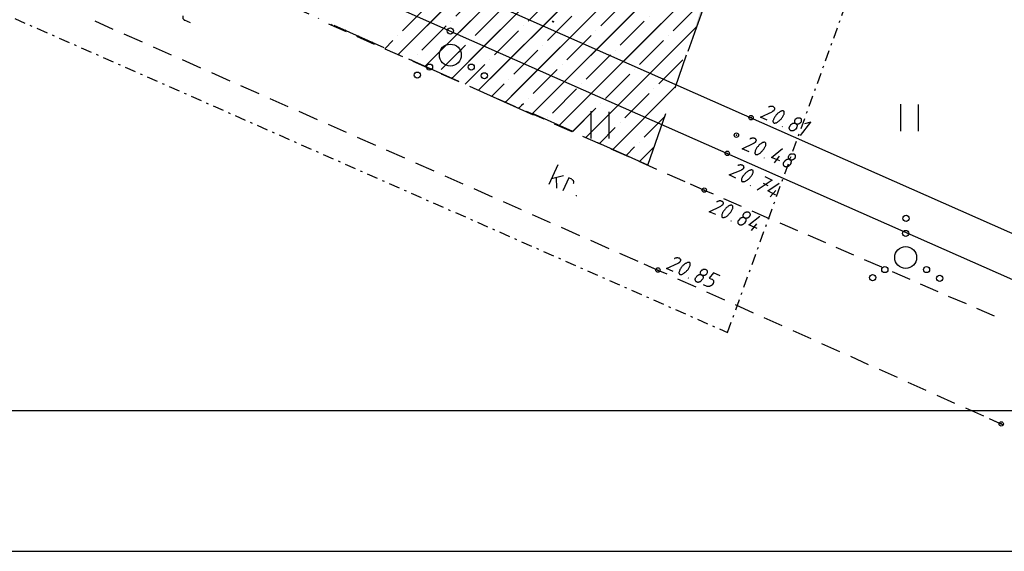
# Model space of a CAD drawing. Extents: x 427189 to 427958, y 6474786 to 6475232.
# Drawn here: x 427278 to 427323, y 6474817 to 6474841 of the extents above; entities that cross this region are included whole.
import ezdxf

# ---------------------------------------------------------------- set-up
doc = ezdxf.new("R2010")
doc.units = 0
doc.header["$MEASUREMENT"] = 0
doc.linetypes.add('DASHDOT', pattern=[1, 0.5, -0.25, 0, -0.25])
doc.linetypes.add('HIDDENX2', pattern=[0.75, 0.5, -0.25])
for name, color, linetype in [('10', 7, 'CONTINUOUS'), ('2', 7, 'CONTINUOUS'), ('4', 7, 'CONTINUOUS'), ('42', 7, 'CONTINUOUS'), ('55', 7, 'CONTINUOUS'), ('59', 7, 'CONTINUOUS'), ('9', 7, 'CONTINUOUS'), ('CONSTRUCTION_CLASS', 7, 'CONTINUOUS'), ('DET_PL__PIIR', 170, 'DASHDOT'), ('PIIRI_PUHVER', 10, 'CONTINUOUS')]:
    doc.layers.add(name, color=color, linetype=linetype)

msp = doc.modelspace()

# ---------------------------------------------------------------- hatches: boundary and pattern name
at = {"layer": 'PIIRI_PUHVER', "linetype": 'CONTINUOUS'}
h = msp.add_hatch(dxfattribs=at)
h.set_pattern_fill('ANSI35', color=1, scale=5, style=0)
edge = h.paths.add_edge_path()
edge.add_line((427396.819, 6475089.684), (427308.126, 6474839.828))
edge.add_line((427387.305, 6475093.208), (427300.649, 6474848.189))
h = msp.add_hatch(dxfattribs=at)
h.set_pattern_fill('ANSI35', color=1, scale=5, style=0)
edge = h.paths.add_edge_path()
edge.add_line((427293.83, 6474840.29), (427303.755, 6474835.905))
edge.add_line((427303.755, 6474835.905), (427308.115, 6474839.8))
edge.add_line((427308.115, 6474839.8), (427316.842, 6474864.381))
edge.add_line((427316.842, 6474864.381), (427298.33, 6474844.89))
h = msp.add_hatch(dxfattribs=at)
h.set_pattern_fill('ANSI35', color=1, scale=5, style=0)
edge = h.paths.add_edge_path()
edge.add_line((427301.504, 6474847.857), (427272.517, 6474860.874))
edge.add_line((427301.117, 6474837.047), (427267.737, 6474852.037))
edge.add_line((427300.903, 6474837.196), (427306.335, 6474834.76))
edge.add_line((427306.335, 6474834.76), (427308.115, 6474839.8))

# ---------------------------------------------------------------- linework, layer by layer
at = {"layer": '10', "color": 2, "linetype": 'CONTINUOUS'}
for p, q in [((427281.05, 6474841.35), (427281.88, 6474840.98)), ((427291.73, 6474841.22), (427292.54, 6474840.86)), ((427282.38, 6474840.76), (427283.22, 6474840.39)), ((427293.02, 6474840.65), (427293.83, 6474840.29)), ((427283.72, 6474840.17), (427284.55, 6474839.8)), ((427294.31, 6474840.08), (427295.12, 6474839.72)), ((427285.05, 6474839.58), (427285.88, 6474839.21)), ((427295.6, 6474839.51), (427296.41, 6474839.15)), ((427286.38, 6474838.99), (427287.22, 6474838.62)), ((427296.89, 6474838.94), (427297.7, 6474838.58)), ((427287.72, 6474838.4), (427288.55, 6474838.03)), ((427298.19, 6474838.37), (427298.99, 6474838.01)), ((427289.05, 6474837.81), (427289.88, 6474837.44)), ((427299.48, 6474837.79), (427300.28, 6474837.44)), ((427290.38, 6474837.22), (427291.22, 6474836.85)), ((427300.77, 6474837.22), (427301.58, 6474836.87)), ((427291.72, 6474836.63), (427292.55, 6474836.27)), ((427302.06, 6474836.65), (427302.87, 6474836.3)), ((427293.05, 6474836.04), (427293.88, 6474835.68)), ((427303.35, 6474836.08), (427304.16, 6474835.73)), ((427294.38, 6474835.46), (427295.22, 6474835.09)), ((427304.64, 6474835.51), (427305.45, 6474835.15)), ((427295.72, 6474834.87), (427296.55, 6474834.5)), ((427305.93, 6474834.94), (427306.74, 6474834.58)), ((427297.05, 6474834.28), (427297.88, 6474833.91)), ((427307.23, 6474834.37), (427308.03, 6474834.01)), ((427308.52, 6474833.8), (427308.92, 6474833.62)), ((427298.38, 6474833.69), (427299.22, 6474833.32)), ((427308.92, 6474833.62), (427309.32, 6474833.45)), ((427299.72, 6474833.1), (427300.55, 6474832.73)), ((427309.8, 6474833.24), (427310.61, 6474832.89)), ((427301.05, 6474832.51), (427301.88, 6474832.14)), ((427311.09, 6474832.68), (427311.89, 6474832.33)), ((427312.37, 6474832.12), (427313.18, 6474831.78)), ((427302.38, 6474831.92), (427303.22, 6474831.55)), ((427313.66, 6474831.57), (427314.46, 6474831.22)), ((427303.72, 6474831.33), (427304.55, 6474830.96)), ((427305.05, 6474830.74), (427305.88, 6474830.37)), ((427314.94, 6474831.01), (427315.75, 6474830.66)), ((427306.38, 6474830.15), (427306.8, 6474829.97)), ((427316.23, 6474830.45), (427317.03, 6474830.11)), ((427306.8, 6474829.97), (427307.21, 6474829.79)), ((427317.51, 6474829.9), (427318.32, 6474829.55)), ((427307.7, 6474829.56), (427308.53, 6474829.2)), ((427318.8, 6474829.34), (427319.6, 6474828.99)), ((427309.02, 6474828.98), (427309.84, 6474828.61)), ((427320.08, 6474828.78), (427320.89, 6474828.44)), ((427310.34, 6474828.39), (427311.16, 6474828.02)), ((427321.37, 6474828.23), (427322.17, 6474827.88)), ((427311.65, 6474827.8), (427312.47, 6474827.43)), ((427312.97, 6474827.21), (427313.79, 6474826.84)), ((427314.28, 6474826.62), (427315.11, 6474826.25)), ((427315.6, 6474826.03), (427316.42, 6474825.66)), ((427316.92, 6474825.44), (427317.74, 6474825.07)), ((427318.23, 6474824.85), (427319.05, 6474824.48)), ((427319.55, 6474824.26), (427320.37, 6474823.89)), ((427320.86, 6474823.67), (427321.69, 6474823.31)), ((427322.18, 6474823.08), (427322.59, 6474822.9))]:
    msp.add_line(p, q, dxfattribs=at)
at = {"layer": '2', "color": 2, "linetype": 'CONTINUOUS'}
for p in [(427311.06, 6474836.93), (427310.39, 6474836.13), (427309.97, 6474835.3), (427308.92, 6474833.62), (427306.8, 6474829.97), (427322.5, 6474822.94)]:
    msp.add_point(p, dxfattribs=at)
at = {"layer": '4', "color": 2, "linetype": 'CONTINUOUS'}
for centre in [(427311.06, 6474836.93), (427310.39, 6474836.13), (427309.97, 6474835.3), (427308.92, 6474833.62), (427306.8, 6474829.97), (427322.5, 6474822.94)]:
    msp.add_circle(centre, 0.1, dxfattribs=at)
at = {"layer": '42', "color": 140, "linetype": 'CONTINUOUS'}
for p, q in [((427285.43, 6474841.26), (427285.16, 6474841.38)), ((427302.22, 6474834.78), (427301.82, 6474833.87)), ((427302.49, 6474834.28), (427301.94, 6474834.14)), ((427302.18, 6474833.71), (427302.16, 6474834.2))]:
    msp.add_line(p, q, dxfattribs=at)
for points in [[(427285.08, 6474841.58), (427285.08, 6474841.56), (427285.07, 6474841.55), (427285.07, 6474841.53), (427285.07, 6474841.52), (427285.07, 6474841.5), (427285.07, 6474841.49), (427285.08, 6474841.47), (427285.08, 6474841.46), (427285.09, 6474841.44), (427285.1, 6474841.43), (427285.11, 6474841.42), (427285.12, 6474841.41), (427285.13, 6474841.4), (427285.14, 6474841.39), (427285.16, 6474841.38)], [(427302.86, 6474834.12), (427302.72, 6474834.18), (427302.46, 6474833.59)], [(427302.86, 6474834.12), (427302.87, 6474834.11), (427302.88, 6474834.1), (427302.9, 6474834.09), (427302.91, 6474834.08), (427302.92, 6474834.07), (427302.93, 6474834.06), (427302.93, 6474834.04), (427302.94, 6474834.03), (427302.94, 6474834.01), (427302.94, 6474834), (427302.95, 6474833.98), (427302.94, 6474833.97), (427302.94, 6474833.95), (427302.94, 6474833.94), (427302.93, 6474833.92)]]:
    msp.add_lwpolyline(points, dxfattribs=at)
msp.add_solid([(427303.03, 6474833.35), (427303.09, 6474833.33), (427303.05, 6474833.41), (427303.11, 6474833.38)], dxfattribs=at)
at = {"layer": '55', "color": 7, "linetype": 'CONTINUOUS'}
for p, q in [((427243.006, 6474823.549), (427445.716, 6474823.549)), ((427188.53, 6474817.12), (427473.24, 6474817.12))]:
    msp.add_line(p, q, dxfattribs=at)
at = {"layer": '59', "linetype": 'CONTINUOUS'}
for p, q in [((427312.87, 6474836.6), (427312.83, 6474836.54)), ((427313.15, 6474836.48), (427313.1, 6474836.41)), ((427312.13, 6474834.86), (427312.36, 6474835.17)), ((427312.6, 6474834.95), (427312.56, 6474834.89)), ((427312.88, 6474834.84), (427312.83, 6474834.77)), ((427311.62, 6474833.94), (427311.82, 6474833.83)), ((427311.93, 6474833.32), (427312.19, 6474833.61)), ((427310.53, 6474832.29), (427310.48, 6474832.23)), ((427310.8, 6474832.18), (427310.76, 6474832.11)), ((427311.08, 6474831.77), (427311.32, 6474832.08)), ((427308.57, 6474829.68), (427308.53, 6474829.62)), ((427308.85, 6474829.56), (427308.8, 6474829.5)), ((427308.87, 6474829.31), (427309.04, 6474829.23)), ((427309.32, 6474829.35), (427309.28, 6474829.29))]:
    msp.add_line(p, q, dxfattribs=at)
for points in [[(427311.86, 6474837.41), (427311.87, 6474837.42), (427311.88, 6474837.43), (427311.9, 6474837.44), (427311.92, 6474837.44), (427311.93, 6474837.45), (427311.95, 6474837.45), (427311.97, 6474837.45), (427311.99, 6474837.46), (427312, 6474837.46), (427312.02, 6474837.45), (427312.04, 6474837.45), (427312.05, 6474837.45), (427312.07, 6474837.44), (427312.08, 6474837.43), (427312.09, 6474837.42), (427312.1, 6474837.41), (427312.11, 6474837.4), (427312.12, 6474837.39), (427312.13, 6474837.38), (427312.13, 6474837.37), (427312.13, 6474837.35), (427312.13, 6474837.34), (427312.13, 6474837.32), (427312.13, 6474837.31), (427312.12, 6474837.3), (427312.12, 6474837.28), (427312.11, 6474837.27), (427312.1, 6474837.26), (427312.09, 6474837.24), (427312.08, 6474837.23), (427312.06, 6474837.22), (427312.05, 6474837.21), (427312.03, 6474837.21), (427312.03, 6474837.2)], [(427311.8, 6474836.82), (427311.49, 6474836.96), (427312.03, 6474837.2)], [(427312.56, 6474837.22), (427312.54, 6474837.23), (427312.53, 6474837.24), (427312.51, 6474837.24), (427312.49, 6474837.24), (427312.47, 6474837.24), (427312.45, 6474837.23), (427312.42, 6474837.22), (427312.4, 6474837.21), (427312.37, 6474837.19), (427312.35, 6474837.17), (427312.32, 6474837.15), (427312.29, 6474837.13), (427312.26, 6474837.11), (427312.24, 6474837.08), (427312.21, 6474837.06), (427312.19, 6474837.03), (427312.17, 6474837), (427312.15, 6474836.97), (427312.13, 6474836.94), (427312.11, 6474836.91), (427312.1, 6474836.88), (427312.08, 6474836.86), (427312.08, 6474836.83), (427312.07, 6474836.8), (427312.06, 6474836.78), (427312.06, 6474836.76), (427312.07, 6474836.74), (427312.07, 6474836.72), (427312.08, 6474836.71), (427312.09, 6474836.7), (427312.1, 6474836.69), (427312.11, 6474836.68), (427312.13, 6474836.68), (427312.15, 6474836.68), (427312.17, 6474836.69), (427312.19, 6474836.69), (427312.22, 6474836.7), (427312.24, 6474836.71), (427312.27, 6474836.73), (427312.3, 6474836.75), (427312.32, 6474836.77), (427312.35, 6474836.79), (427312.38, 6474836.81), (427312.4, 6474836.84), (427312.43, 6474836.86), (427312.45, 6474836.89), (427312.47, 6474836.92), (427312.5, 6474836.95), (427312.51, 6474836.98), (427312.53, 6474837.01), (427312.55, 6474837.04), (427312.56, 6474837.07), (427312.57, 6474837.09), (427312.57, 6474837.12), (427312.58, 6474837.14), (427312.58, 6474837.16), (427312.58, 6474837.18), (427312.57, 6474837.2), (427312.57, 6474837.21), (427312.56, 6474837.22)], [(427313.04, 6474836.73), (427313.05, 6474836.71), (427313.05, 6474836.7), (427313.06, 6474836.69), (427313.07, 6474836.68), (427313.08, 6474836.67), (427313.09, 6474836.66), (427313.11, 6474836.66), (427313.12, 6474836.65), (427313.14, 6474836.65), (427313.16, 6474836.65), (427313.17, 6474836.64), (427313.19, 6474836.64), (427313.21, 6474836.65), (427313.23, 6474836.65), (427313.24, 6474836.65), (427313.26, 6474836.66), (427313.28, 6474836.67), (427313.29, 6474836.68), (427313.31, 6474836.69), (427313.32, 6474836.7), (427313.33, 6474836.71), (427313.34, 6474836.72), (427313.35, 6474836.73), (427313.36, 6474836.75), (427313.37, 6474836.76), (427313.37, 6474836.78), (427313.37, 6474836.79), (427313.37, 6474836.8), (427313.37, 6474836.82), (427313.37, 6474836.83), (427313.36, 6474836.84), (427313.36, 6474836.86), (427313.35, 6474836.87), (427313.34, 6474836.88), (427313.33, 6474836.89), (427313.31, 6474836.89), (427313.3, 6474836.9), (427313.28, 6474836.91), (427313.27, 6474836.91), (427313.25, 6474836.91), (427313.23, 6474836.91), (427313.22, 6474836.91), (427313.2, 6474836.91), (427313.18, 6474836.91), (427313.16, 6474836.9), (427313.15, 6474836.9), (427313.13, 6474836.89), (427313.12, 6474836.88), (427313.1, 6474836.87), (427313.09, 6474836.86), (427313.08, 6474836.85), (427313.06, 6474836.84), (427313.06, 6474836.82), (427313.05, 6474836.81), (427313.04, 6474836.8), (427313.04, 6474836.78), (427313.04, 6474836.77), (427313.04, 6474836.75), (427313.04, 6474836.74), (427313.04, 6474836.73)], [(427312.82, 6474836.54), (427312.81, 6474836.52), (427312.81, 6474836.51), (427312.8, 6474836.5), (427312.8, 6474836.48), (427312.79, 6474836.47), (427312.79, 6474836.45), (427312.79, 6474836.44), (427312.8, 6474836.43), (427312.8, 6474836.41), (427312.81, 6474836.4), (427312.82, 6474836.39), (427312.83, 6474836.38), (427312.84, 6474836.37), (427312.85, 6474836.36), (427312.86, 6474836.35), (427312.88, 6474836.35), (427312.9, 6474836.34), (427312.91, 6474836.34), (427312.93, 6474836.34), (427312.95, 6474836.34), (427312.96, 6474836.34), (427312.98, 6474836.35), (427313, 6474836.35), (427313.02, 6474836.36), (427313.03, 6474836.36), (427313.05, 6474836.37), (427313.06, 6474836.38), (427313.08, 6474836.39), (427313.09, 6474836.4), (427313.1, 6474836.42)], [(427313.15, 6474836.48), (427313.16, 6474836.49), (427313.16, 6474836.5), (427313.17, 6474836.52), (427313.17, 6474836.53), (427313.18, 6474836.55), (427313.18, 6474836.56), (427313.18, 6474836.57), (427313.17, 6474836.59), (427313.17, 6474836.6), (427313.16, 6474836.61), (427313.15, 6474836.62), (427313.14, 6474836.63), (427313.13, 6474836.64), (427313.12, 6474836.65), (427313.11, 6474836.66), (427313.09, 6474836.66), (427313.08, 6474836.67), (427313.06, 6474836.67), (427313.04, 6474836.67), (427313.03, 6474836.67), (427313.01, 6474836.67), (427312.99, 6474836.67), (427312.97, 6474836.66), (427312.96, 6474836.66), (427312.94, 6474836.65), (427312.92, 6474836.64), (427312.91, 6474836.63), (427312.9, 6474836.62), (427312.88, 6474836.61), (427312.87, 6474836.6)], [(427313.32, 6474836.12), (427313.8, 6474836.72), (427313.51, 6474836.65)], [(427311.01, 6474835.96), (427311.02, 6474835.97), (427311.04, 6474835.98), (427311.05, 6474835.99), (427311.07, 6474836), (427311.09, 6474836), (427311.1, 6474836.01), (427311.12, 6474836.01), (427311.14, 6474836.01), (427311.16, 6474836.01), (427311.17, 6474836.01), (427311.19, 6474836.01), (427311.2, 6474836), (427311.22, 6474836), (427311.23, 6474835.99), (427311.25, 6474835.98), (427311.26, 6474835.97), (427311.27, 6474835.96), (427311.27, 6474835.95), (427311.28, 6474835.94), (427311.28, 6474835.92), (427311.29, 6474835.91), (427311.29, 6474835.9), (427311.29, 6474835.88), (427311.28, 6474835.87), (427311.28, 6474835.85), (427311.27, 6474835.84), (427311.27, 6474835.83), (427311.26, 6474835.81), (427311.24, 6474835.8), (427311.23, 6474835.79), (427311.22, 6474835.78), (427311.2, 6474835.77), (427311.19, 6474835.76), (427311.19, 6474835.76)], [(427310.97, 6474835.37), (427310.65, 6474835.5), (427311.19, 6474835.76)], [(427311.71, 6474835.79), (427311.7, 6474835.8), (427311.68, 6474835.81), (427311.67, 6474835.81), (427311.65, 6474835.81), (427311.63, 6474835.8), (427311.6, 6474835.8), (427311.58, 6474835.79), (427311.56, 6474835.77), (427311.53, 6474835.76), (427311.5, 6474835.74), (427311.48, 6474835.72), (427311.45, 6474835.7), (427311.42, 6474835.67), (427311.4, 6474835.64), (427311.38, 6474835.62), (427311.35, 6474835.59), (427311.33, 6474835.56), (427311.31, 6474835.53), (427311.29, 6474835.5), (427311.28, 6474835.47), (427311.26, 6474835.44), (427311.25, 6474835.41), (427311.24, 6474835.39), (427311.24, 6474835.36), (427311.23, 6474835.34), (427311.23, 6474835.32), (427311.23, 6474835.3), (427311.24, 6474835.28), (427311.25, 6474835.27), (427311.26, 6474835.26), (427311.27, 6474835.25), (427311.29, 6474835.24), (427311.3, 6474835.24), (427311.32, 6474835.24), (427311.34, 6474835.24), (427311.37, 6474835.25), (427311.39, 6474835.26), (427311.41, 6474835.28), (427311.44, 6474835.29), (427311.47, 6474835.31), (427311.49, 6474835.33), (427311.52, 6474835.35), (427311.54, 6474835.38), (427311.57, 6474835.4), (427311.59, 6474835.43), (427311.62, 6474835.46), (427311.64, 6474835.49), (427311.66, 6474835.52), (427311.68, 6474835.55), (427311.69, 6474835.58), (427311.71, 6474835.61), (427311.72, 6474835.63), (427311.73, 6474835.66), (427311.73, 6474835.69), (427311.74, 6474835.71), (427311.74, 6474835.73), (427311.74, 6474835.75), (427311.73, 6474835.77), (427311.72, 6474835.78), (427311.71, 6474835.79)], [(427312.38, 6474834.96), (427312, 6474835.11), (427312.49, 6474835.52)], [(427312.77, 6474835.08), (427312.77, 6474835.07), (427312.78, 6474835.06), (427312.79, 6474835.05), (427312.8, 6474835.04), (427312.81, 6474835.03), (427312.82, 6474835.02), (427312.84, 6474835.01), (427312.85, 6474835.01), (427312.87, 6474835.01), (427312.88, 6474835), (427312.9, 6474835), (427312.92, 6474835), (427312.94, 6474835.01), (427312.95, 6474835.01), (427312.97, 6474835.02), (427312.99, 6474835.02), (427313, 6474835.03), (427313.02, 6474835.04), (427313.03, 6474835.05), (427313.05, 6474835.06), (427313.06, 6474835.07), (427313.07, 6474835.08), (427313.08, 6474835.1), (427313.08, 6474835.11), (427313.09, 6474835.13), (427313.09, 6474835.14), (427313.09, 6474835.15), (427313.09, 6474835.17), (427313.09, 6474835.18), (427313.09, 6474835.2), (427313.08, 6474835.21), (427313.08, 6474835.22), (427313.07, 6474835.23), (427313.06, 6474835.24), (427313.05, 6474835.25), (427313.03, 6474835.26), (427313.02, 6474835.26), (427313, 6474835.27), (427312.99, 6474835.27), (427312.97, 6474835.27), (427312.95, 6474835.28), (427312.94, 6474835.27), (427312.92, 6474835.27), (427312.9, 6474835.27), (427312.88, 6474835.26), (427312.87, 6474835.26), (427312.85, 6474835.25), (427312.84, 6474835.24), (427312.82, 6474835.23), (427312.81, 6474835.22), (427312.8, 6474835.21), (427312.79, 6474835.19), (427312.78, 6474835.18), (427312.77, 6474835.17), (427312.77, 6474835.15), (427312.76, 6474835.14), (427312.76, 6474835.12), (427312.76, 6474835.11), (427312.76, 6474835.1), (427312.77, 6474835.08)], [(427310.45, 6474834.75), (427310.47, 6474834.76), (427310.48, 6474834.76), (427310.5, 6474834.77), (427310.52, 6474834.78), (427310.53, 6474834.78), (427310.55, 6474834.78), (427310.57, 6474834.79), (427310.59, 6474834.79), (427310.6, 6474834.78), (427310.62, 6474834.78), (427310.64, 6474834.78), (427310.65, 6474834.77), (427310.67, 6474834.76), (427310.68, 6474834.76), (427310.69, 6474834.75), (427310.7, 6474834.74), (427310.71, 6474834.73), (427310.72, 6474834.71), (427310.72, 6474834.7), (427310.72, 6474834.69), (427310.73, 6474834.67), (427310.73, 6474834.66), (427310.72, 6474834.65), (427310.72, 6474834.63), (427310.71, 6474834.62), (427310.71, 6474834.6), (427310.7, 6474834.59), (427310.69, 6474834.58), (427310.67, 6474834.57), (427310.66, 6474834.56), (427310.65, 6474834.55), (427310.63, 6474834.54), (427310.61, 6474834.53), (427310.61, 6474834.53)], [(427312.55, 6474834.89), (427312.55, 6474834.87), (427312.54, 6474834.86), (427312.53, 6474834.85), (427312.53, 6474834.83), (427312.53, 6474834.82), (427312.53, 6474834.8), (427312.53, 6474834.79), (427312.53, 6474834.78), (427312.54, 6474834.76), (427312.54, 6474834.75), (427312.55, 6474834.74), (427312.56, 6474834.73), (427312.57, 6474834.72), (427312.59, 6474834.71), (427312.6, 6474834.71), (427312.61, 6474834.7), (427312.63, 6474834.7), (427312.65, 6474834.69), (427312.66, 6474834.69), (427312.68, 6474834.69), (427312.7, 6474834.7), (427312.72, 6474834.7), (427312.73, 6474834.7), (427312.75, 6474834.71), (427312.77, 6474834.72), (427312.78, 6474834.73), (427312.8, 6474834.74), (427312.81, 6474834.75), (427312.82, 6474834.76), (427312.83, 6474834.77)], [(427312.88, 6474834.84), (427312.89, 6474834.85), (427312.9, 6474834.86), (427312.9, 6474834.88), (427312.9, 6474834.89), (427312.91, 6474834.9), (427312.91, 6474834.92), (427312.91, 6474834.93), (427312.9, 6474834.95), (427312.9, 6474834.96), (427312.89, 6474834.97), (427312.88, 6474834.98), (427312.87, 6474834.99), (427312.86, 6474835), (427312.85, 6474835.01), (427312.83, 6474835.02), (427312.82, 6474835.02), (427312.8, 6474835.02), (427312.79, 6474835.03), (427312.77, 6474835.03), (427312.75, 6474835.03), (427312.73, 6474835.02), (427312.72, 6474835.02), (427312.7, 6474835.02), (427312.68, 6474835.01), (427312.67, 6474835), (427312.65, 6474834.99), (427312.64, 6474834.98), (427312.62, 6474834.97), (427312.61, 6474834.96), (427312.6, 6474834.95)], [(427310.36, 6474834.16), (427310.06, 6474834.32), (427310.61, 6474834.53)], [(427311.14, 6474834.52), (427311.13, 6474834.53), (427311.11, 6474834.53), (427311.1, 6474834.54), (427311.08, 6474834.54), (427311.05, 6474834.54), (427311.03, 6474834.53), (427311.01, 6474834.52), (427310.98, 6474834.51), (427310.95, 6474834.5), (427310.93, 6474834.48), (427310.9, 6474834.47), (427310.87, 6474834.44), (427310.84, 6474834.42), (427310.81, 6474834.4), (427310.79, 6474834.37), (427310.76, 6474834.35), (427310.74, 6474834.32), (427310.72, 6474834.29), (427310.69, 6474834.26), (427310.68, 6474834.24), (427310.66, 6474834.21), (427310.65, 6474834.18), (427310.64, 6474834.16), (427310.63, 6474834.13), (427310.62, 6474834.11), (427310.62, 6474834.09), (427310.62, 6474834.07), (427310.62, 6474834.05), (427310.63, 6474834.04), (427310.64, 6474834.02), (427310.65, 6474834.01), (427310.67, 6474834.01), (427310.68, 6474834), (427310.7, 6474834), (427310.72, 6474834.01), (427310.75, 6474834.01), (427310.77, 6474834.02), (427310.8, 6474834.03), (427310.82, 6474834.04), (427310.85, 6474834.06), (427310.88, 6474834.08), (427310.91, 6474834.1), (427310.94, 6474834.12), (427310.96, 6474834.14), (427310.99, 6474834.17), (427311.02, 6474834.2), (427311.04, 6474834.22), (427311.06, 6474834.25), (427311.08, 6474834.28), (427311.1, 6474834.31), (427311.12, 6474834.33), (427311.13, 6474834.36), (427311.14, 6474834.39), (427311.15, 6474834.41), (427311.16, 6474834.43), (427311.16, 6474834.46), (427311.16, 6474834.48), (427311.15, 6474834.49), (427311.15, 6474834.51), (427311.14, 6474834.52)], [(427311.69, 6474834.24), (427312.03, 6474834.07), (427311.34, 6474833.62)], [(427312.2, 6474833.39), (427311.83, 6474833.58), (427312.35, 6474833.94)], [(427309.45, 6474832.5), (427309.14, 6474832.63), (427309.68, 6474832.89)], [(427309.5, 6474833.09), (427309.52, 6474833.1), (427309.53, 6474833.11), (427309.55, 6474833.12), (427309.56, 6474833.12), (427309.58, 6474833.13), (427309.6, 6474833.13), (427309.61, 6474833.14), (427309.63, 6474833.14), (427309.65, 6474833.14), (427309.67, 6474833.14), (427309.68, 6474833.13), (427309.7, 6474833.13), (427309.71, 6474833.12), (427309.73, 6474833.12), (427309.74, 6474833.11), (427309.75, 6474833.1), (427309.76, 6474833.09), (427309.77, 6474833.08), (427309.77, 6474833.06), (427309.78, 6474833.05), (427309.78, 6474833.04), (427309.78, 6474833.02), (427309.78, 6474833.01), (427309.78, 6474832.99), (427309.77, 6474832.98), (427309.77, 6474832.97), (427309.76, 6474832.95), (427309.75, 6474832.94), (427309.74, 6474832.93), (427309.72, 6474832.92), (427309.71, 6474832.91), (427309.7, 6474832.9), (427309.68, 6474832.89), (427309.68, 6474832.89)], [(427310.2, 6474832.91), (427310.19, 6474832.92), (427310.18, 6474832.93), (427310.16, 6474832.93), (427310.14, 6474832.93), (427310.12, 6474832.93), (427310.1, 6474832.92), (427310.07, 6474832.91), (427310.05, 6474832.9), (427310.02, 6474832.88), (427309.99, 6474832.86), (427309.97, 6474832.84), (427309.94, 6474832.82), (427309.91, 6474832.8), (427309.89, 6474832.77), (427309.86, 6474832.74), (427309.84, 6474832.71), (427309.82, 6474832.68), (427309.8, 6474832.66), (427309.78, 6474832.63), (427309.76, 6474832.6), (427309.75, 6474832.57), (427309.74, 6474832.54), (427309.73, 6474832.51), (427309.72, 6474832.49), (427309.72, 6474832.46), (427309.72, 6474832.44), (427309.72, 6474832.42), (427309.72, 6474832.41), (427309.73, 6474832.39), (427309.74, 6474832.38), (427309.75, 6474832.37), (427309.77, 6474832.37), (427309.79, 6474832.37), (427309.81, 6474832.37), (427309.83, 6474832.37), (427309.85, 6474832.38), (427309.87, 6474832.39), (427309.9, 6474832.4), (427309.93, 6474832.42), (427309.95, 6474832.43), (427309.98, 6474832.45), (427310.01, 6474832.48), (427310.03, 6474832.5), (427310.06, 6474832.53), (427310.08, 6474832.55), (427310.11, 6474832.58), (427310.13, 6474832.61), (427310.15, 6474832.64), (427310.17, 6474832.67), (427310.18, 6474832.7), (427310.2, 6474832.73), (427310.21, 6474832.76), (427310.22, 6474832.78), (427310.22, 6474832.81), (427310.23, 6474832.83), (427310.23, 6474832.85), (427310.23, 6474832.87), (427310.22, 6474832.89), (427310.21, 6474832.9), (427310.2, 6474832.91)], [(427310.7, 6474832.42), (427310.7, 6474832.41), (427310.71, 6474832.4), (427310.72, 6474832.39), (427310.73, 6474832.38), (427310.74, 6474832.37), (427310.75, 6474832.36), (427310.76, 6474832.36), (427310.78, 6474832.35), (427310.8, 6474832.35), (427310.81, 6474832.34), (427310.83, 6474832.34), (427310.85, 6474832.34), (427310.86, 6474832.35), (427310.88, 6474832.35), (427310.9, 6474832.35), (427310.92, 6474832.36), (427310.93, 6474832.37), (427310.95, 6474832.38), (427310.96, 6474832.39), (427310.98, 6474832.4), (427310.99, 6474832.41), (427311, 6474832.42), (427311.01, 6474832.44), (427311.01, 6474832.45), (427311.02, 6474832.46), (427311.02, 6474832.48), (427311.03, 6474832.49), (427311.03, 6474832.51), (427311.02, 6474832.52), (427311.02, 6474832.53), (427311.02, 6474832.55), (427311.01, 6474832.56), (427311, 6474832.57), (427310.99, 6474832.58), (427310.98, 6474832.59), (427310.97, 6474832.6), (427310.95, 6474832.6), (427310.94, 6474832.61), (427310.92, 6474832.61), (427310.9, 6474832.61), (427310.89, 6474832.61), (427310.87, 6474832.61), (427310.85, 6474832.61), (427310.83, 6474832.61), (427310.82, 6474832.6), (427310.8, 6474832.6), (427310.78, 6474832.59), (427310.77, 6474832.58), (427310.75, 6474832.57), (427310.74, 6474832.56), (427310.73, 6474832.55), (427310.72, 6474832.54), (427310.71, 6474832.52), (427310.7, 6474832.51), (427310.7, 6474832.49), (427310.69, 6474832.48), (427310.69, 6474832.47), (427310.69, 6474832.45), (427310.69, 6474832.44), (427310.7, 6474832.42)], [(427311.34, 6474831.87), (427310.96, 6474832.03), (427311.46, 6474832.43)], [(427310.48, 6474832.23), (427310.47, 6474832.22), (427310.46, 6474832.2), (427310.46, 6474832.19), (427310.45, 6474832.18), (427310.45, 6474832.16), (427310.45, 6474832.15), (427310.45, 6474832.13), (427310.46, 6474832.12), (427310.46, 6474832.11), (427310.47, 6474832.1), (427310.48, 6474832.08), (427310.49, 6474832.07), (427310.5, 6474832.06), (427310.51, 6474832.06), (427310.52, 6474832.05), (427310.54, 6474832.04), (427310.56, 6474832.04), (427310.57, 6474832.04), (427310.59, 6474832.04), (427310.61, 6474832.04), (427310.62, 6474832.04), (427310.64, 6474832.04), (427310.66, 6474832.05), (427310.68, 6474832.05), (427310.69, 6474832.06), (427310.71, 6474832.07), (427310.72, 6474832.08), (427310.74, 6474832.09), (427310.75, 6474832.1), (427310.76, 6474832.11)], [(427310.81, 6474832.18), (427310.81, 6474832.19), (427310.82, 6474832.2), (427310.83, 6474832.22), (427310.83, 6474832.23), (427310.83, 6474832.24), (427310.84, 6474832.26), (427310.83, 6474832.27), (427310.83, 6474832.29), (427310.83, 6474832.3), (427310.82, 6474832.31), (427310.81, 6474832.32), (427310.8, 6474832.33), (427310.79, 6474832.34), (427310.78, 6474832.35), (427310.76, 6474832.36), (427310.75, 6474832.36), (427310.73, 6474832.37), (427310.72, 6474832.37), (427310.7, 6474832.37), (427310.68, 6474832.37), (427310.66, 6474832.37), (427310.65, 6474832.36), (427310.63, 6474832.36), (427310.61, 6474832.35), (427310.6, 6474832.35), (427310.58, 6474832.34), (427310.57, 6474832.33), (427310.55, 6474832.32), (427310.54, 6474832.3), (427310.53, 6474832.29)], [(427307.5, 6474829.9), (427307.19, 6474830.04), (427307.73, 6474830.28)], [(427307.56, 6474830.49), (427307.57, 6474830.5), (427307.58, 6474830.51), (427307.6, 6474830.52), (427307.62, 6474830.52), (427307.63, 6474830.53), (427307.65, 6474830.53), (427307.67, 6474830.54), (427307.69, 6474830.54), (427307.7, 6474830.54), (427307.72, 6474830.53), (427307.74, 6474830.53), (427307.75, 6474830.53), (427307.77, 6474830.52), (427307.78, 6474830.51), (427307.79, 6474830.51), (427307.8, 6474830.5), (427307.81, 6474830.48), (427307.82, 6474830.47), (427307.83, 6474830.46), (427307.83, 6474830.45), (427307.83, 6474830.43), (427307.83, 6474830.42), (427307.83, 6474830.41), (427307.83, 6474830.39), (427307.82, 6474830.38), (427307.82, 6474830.36), (427307.81, 6474830.35), (427307.8, 6474830.34), (427307.79, 6474830.33), (427307.78, 6474830.31), (427307.76, 6474830.3), (427307.75, 6474830.29), (427307.73, 6474830.29), (427307.73, 6474830.29)], [(427308.26, 6474830.31), (427308.24, 6474830.31), (427308.23, 6474830.32), (427308.21, 6474830.32), (427308.19, 6474830.32), (427308.17, 6474830.32), (427308.15, 6474830.31), (427308.12, 6474830.3), (427308.1, 6474830.29), (427308.07, 6474830.27), (427308.05, 6474830.26), (427308.02, 6474830.24), (427307.99, 6474830.21), (427307.96, 6474830.19), (427307.94, 6474830.16), (427307.91, 6474830.14), (427307.89, 6474830.11), (427307.87, 6474830.08), (427307.85, 6474830.05), (427307.83, 6474830.02), (427307.81, 6474829.99), (427307.8, 6474829.97), (427307.78, 6474829.94), (427307.78, 6474829.91), (427307.77, 6474829.89), (427307.76, 6474829.86), (427307.76, 6474829.84), (427307.77, 6474829.82), (427307.77, 6474829.81), (427307.78, 6474829.79), (427307.79, 6474829.78), (427307.8, 6474829.77), (427307.81, 6474829.77), (427307.83, 6474829.76), (427307.85, 6474829.76), (427307.87, 6474829.77), (427307.9, 6474829.77), (427307.92, 6474829.78), (427307.94, 6474829.8), (427307.97, 6474829.81), (427308, 6474829.83), (427308.02, 6474829.85), (427308.05, 6474829.87), (427308.08, 6474829.89), (427308.1, 6474829.92), (427308.13, 6474829.95), (427308.15, 6474829.97), (427308.18, 6474830), (427308.2, 6474830.03), (427308.21, 6474830.06), (427308.23, 6474830.09), (427308.25, 6474830.12), (427308.26, 6474830.15), (427308.27, 6474830.17), (427308.27, 6474830.2), (427308.28, 6474830.22), (427308.28, 6474830.24), (427308.28, 6474830.26), (427308.27, 6474830.28), (427308.27, 6474830.29), (427308.26, 6474830.31)], [(427308.85, 6474829.56), (427308.86, 6474829.57), (427308.87, 6474829.59), (427308.87, 6474829.6), (427308.88, 6474829.61), (427308.88, 6474829.63), (427308.88, 6474829.64), (427308.88, 6474829.66), (427308.87, 6474829.67), (427308.87, 6474829.68), (427308.86, 6474829.69), (427308.86, 6474829.71), (427308.85, 6474829.72), (427308.83, 6474829.73), (427308.82, 6474829.73), (427308.81, 6474829.74), (427308.79, 6474829.75), (427308.78, 6474829.75), (427308.76, 6474829.75), (427308.74, 6474829.75), (427308.73, 6474829.75), (427308.71, 6474829.75), (427308.69, 6474829.75), (427308.67, 6474829.75), (427308.66, 6474829.74), (427308.64, 6474829.73), (427308.62, 6474829.72), (427308.61, 6474829.71), (427308.6, 6474829.7), (427308.58, 6474829.69), (427308.57, 6474829.68)], [(427308.74, 6474829.81), (427308.75, 6474829.8), (427308.75, 6474829.79), (427308.76, 6474829.77), (427308.77, 6474829.76), (427308.78, 6474829.75), (427308.8, 6474829.75), (427308.81, 6474829.74), (427308.82, 6474829.73), (427308.84, 6474829.73), (427308.86, 6474829.73), (427308.87, 6474829.73), (427308.89, 6474829.73), (427308.91, 6474829.73), (427308.93, 6474829.73), (427308.94, 6474829.74), (427308.96, 6474829.74), (427308.98, 6474829.75), (427308.99, 6474829.76), (427309.01, 6474829.77), (427309.02, 6474829.78), (427309.03, 6474829.79), (427309.04, 6474829.8), (427309.05, 6474829.82), (427309.06, 6474829.83), (427309.07, 6474829.85), (427309.07, 6474829.86), (427309.07, 6474829.87), (427309.07, 6474829.89), (427309.07, 6474829.9), (427309.07, 6474829.91), (427309.06, 6474829.93), (427309.06, 6474829.94), (427309.05, 6474829.95), (427309.04, 6474829.96), (427309.03, 6474829.97), (427309.01, 6474829.98), (427309, 6474829.98), (427308.98, 6474829.99), (427308.97, 6474829.99), (427308.95, 6474830), (427308.93, 6474830), (427308.92, 6474830), (427308.9, 6474830), (427308.88, 6474829.99), (427308.86, 6474829.99), (427308.85, 6474829.98), (427308.83, 6474829.97), (427308.82, 6474829.97), (427308.8, 6474829.96), (427308.79, 6474829.94), (427308.78, 6474829.93), (427308.77, 6474829.92), (427308.76, 6474829.91), (427308.75, 6474829.89), (427308.74, 6474829.88), (427308.74, 6474829.87), (427308.74, 6474829.85), (427308.74, 6474829.84), (427308.74, 6474829.82), (427308.74, 6474829.81)], [(427309.65, 6474829.7), (427309.34, 6474829.84), (427309.15, 6474829.59), (427309.29, 6474829.53)], [(427308.52, 6474829.62), (427308.52, 6474829.61), (427308.51, 6474829.59), (427308.5, 6474829.58), (427308.5, 6474829.56), (427308.49, 6474829.55), (427308.49, 6474829.54), (427308.5, 6474829.52), (427308.5, 6474829.51), (427308.5, 6474829.5), (427308.51, 6474829.48), (427308.52, 6474829.47), (427308.53, 6474829.46), (427308.54, 6474829.45), (427308.55, 6474829.44), (427308.57, 6474829.44), (427308.58, 6474829.43), (427308.6, 6474829.43), (427308.61, 6474829.42), (427308.63, 6474829.42), (427308.65, 6474829.42), (427308.66, 6474829.43), (427308.68, 6474829.43), (427308.7, 6474829.43), (427308.72, 6474829.44), (427308.73, 6474829.45), (427308.75, 6474829.45), (427308.76, 6474829.46), (427308.78, 6474829.48), (427308.79, 6474829.49), (427308.8, 6474829.5)], [(427309.28, 6474829.29), (427309.27, 6474829.28), (427309.25, 6474829.27), (427309.24, 6474829.26), (427309.23, 6474829.25), (427309.21, 6474829.24), (427309.19, 6474829.23), (427309.18, 6474829.23), (427309.16, 6474829.22), (427309.14, 6474829.22), (427309.12, 6474829.22), (427309.11, 6474829.22), (427309.09, 6474829.22), (427309.07, 6474829.22), (427309.06, 6474829.22), (427309.04, 6474829.23)], [(427309.32, 6474829.35), (427309.33, 6474829.37), (427309.34, 6474829.38), (427309.35, 6474829.39), (427309.35, 6474829.41), (427309.35, 6474829.42), (427309.36, 6474829.44), (427309.35, 6474829.45), (427309.35, 6474829.46), (427309.35, 6474829.48), (427309.34, 6474829.49), (427309.33, 6474829.5), (427309.32, 6474829.51), (427309.31, 6474829.52), (427309.3, 6474829.53), (427309.28, 6474829.53)]]:
    msp.add_lwpolyline(points, dxfattribs=at)
for points in [[(427312.46, 6474836.51), (427312.5, 6474836.49), (427312.48, 6474836.55), (427312.52, 6474836.53)], [(427311.63, 6474835.08), (427311.67, 6474835.06), (427311.65, 6474835.11), (427311.7, 6474835.1)], [(427311, 6474833.81), (427311.04, 6474833.79), (427311.02, 6474833.85), (427311.06, 6474833.83)], [(427310.11, 6474832.2), (427310.15, 6474832.18), (427310.14, 6474832.24), (427310.18, 6474832.22)], [(427308.16, 6474829.59), (427308.2, 6474829.57), (427308.18, 6474829.63), (427308.22, 6474829.61)]]:
    msp.add_solid(points, dxfattribs=at)
at = {"layer": '9', "color": 150, "linetype": 'CONTINUOUS'}
for p, q in [((427282.05, 6474849.75), (427326.39, 6474830.15)), ((427281.24, 6474847.99), (427325.61, 6474828.38))]:
    msp.add_line(p, q, dxfattribs=at)
at = {"layer": '9', "color": 3, "linetype": 'CONTINUOUS'}
for p, q in [((427317.89, 6474837.55), (427317.89, 6474836.31)), ((427318.7, 6474837.53), (427318.7, 6474836.31)), ((427303.74, 6474837.22), (427303.74, 6474835.98)), ((427304.55, 6474837.2), (427304.55, 6474835.98))]:
    msp.add_line(p, q, dxfattribs=at)
for centre, radius in [((427297.31, 6474840.89), 0.141), ((427297.31, 6474839.79), 0.5), ((427296.357, 6474839.24), 0.141), ((427298.263, 6474839.24), 0.141), ((427295.799, 6474838.874), 0.141), ((427298.865, 6474838.843), 0.141), ((427318.145, 6474832.332), 0.141), ((427318.13, 6474831.64), 0.141), ((427318.13, 6474830.54), 0.5), ((427317.177, 6474829.99), 0.141), ((427319.083, 6474829.99), 0.141), ((427316.619, 6474829.624), 0.141), ((427319.685, 6474829.593), 0.141)]:
    msp.add_circle(centre, radius, dxfattribs=at)
at = {"layer": '9', "color": 80, "linetype": 'CONTINUOUS'}
msp.add_solid([(427302.07, 6474841.34), (427302.04, 6474841.27), (427301.97, 6474841.37), (427301.94, 6474841.3)], dxfattribs=at)
at = {"layer": 'CONSTRUCTION_CLASS', "color": 2, "linetype": 'CONTINUOUS'}
for p, q in [((427308.28, 6474833.9), (427308.92, 6474833.62)), ((427306.16, 6474830.25), (427306.8, 6474829.97)), ((427321.95, 6474823.19), (427322.59, 6474822.9))]:
    msp.add_line(p, q, dxfattribs=at)
at = {"layer": 'DET_PL__PIIR', "color": 170, "linetype": 'DASHDOT'}
for p, q in [((427309.987, 6474827.115), (427355.342, 6474952.825)), ((427270.353, 6474844.557), (427309.987, 6474827.115))]:
    msp.add_line(p, q, dxfattribs=at)
at = {"layer": 'PIIRI_PUHVER', "color": 11, "linetype": 'HIDDENX2', "ltscale": 5}
for p, q in [((427396.819, 6475089.684), (427308.126, 6474839.828)), ((427301.117, 6474837.047), (427267.737, 6474852.037))]:
    msp.add_line(p, q, dxfattribs=at)
at = {"layer": 'PIIRI_PUHVER', "color": 1, "linetype": 'HIDDENX2', "ltscale": 5}
for q in [(427308.115, 6474839.8), (427301.071, 6474837.12)]:
    msp.add_line((427306.335, 6474834.76), q, dxfattribs=at)

doc.saveas('drawing.dxf')
